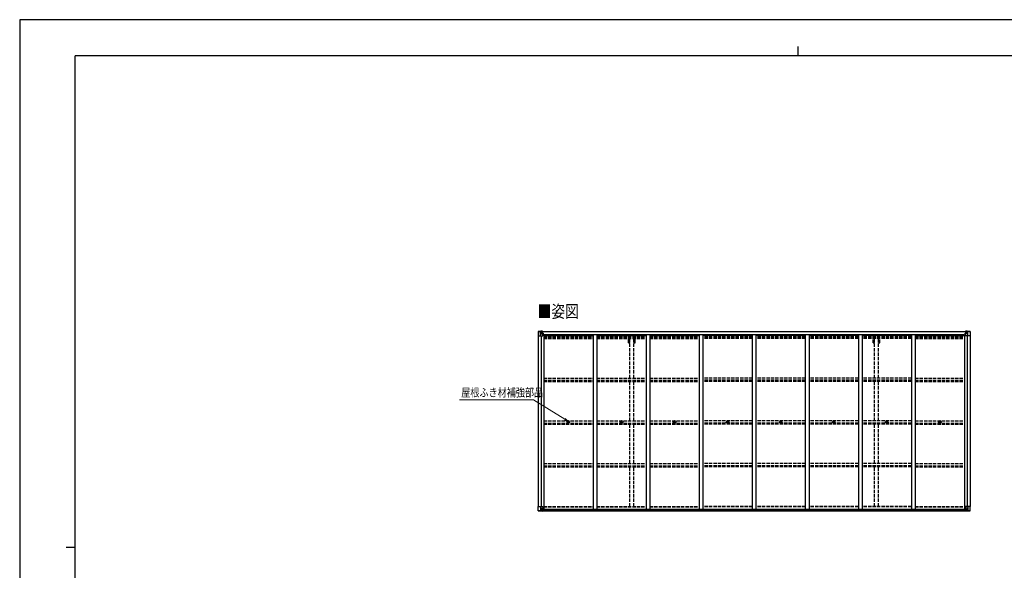
# Model space of a CAD drawing. Units: millimetres. Extents: x 0 to 21025, y 0 to 14850.
# Drawn here: x 0 to 13286, y 7425 to 14850 of the extents above; entities that cross this region are included whole.
import ezdxf

# ---------------------------------------------------------------- set-up
doc = ezdxf.new("R2010")
doc.units = ezdxf.units.MM
doc.linetypes.add('YHIDDEN_1', pattern=[4, 3, -1])
for name, color, linetype, lineweight in [('USER1', 3, 'Continuous', 13), ('YKK_13', 4, 'Continuous', 30), ('YKK_A1', 4, 'Continuous', 30), ('YKK_D', 6, 'Continuous', 13), ('YKK_ZWAK', 7, 'Continuous', 30)]:
    doc.layers.add(name, color=color, linetype=linetype, lineweight=lineweight)
doc.styles.add('text-b', font='extslim2.shx', dxfattribs={"width": 0.8, "bigfont": 'extfont2.shx'})

msp = doc.modelspace()

# ---------------------------------------------------------------- linework, layer by layer
at = {"layer": 'YKK_13'}
for p, q in [((6994, 10645), (6994, 10587)), ((6994, 10645), (6994, 10645)), ((6995, 10646), (7034, 10649)), ((6995, 10646), (6995, 10646)), ((6995, 10646), (6995, 10646)), ((7034, 10649), (6996, 10646)), ((7027, 10647), (7027, 10647)), ((7027, 10587), (7027, 10647)), ((7031, 10644), (7028, 10647)), ((7032, 10640), (7034, 10640)), ((7032, 10627), (7032, 10640)), ((7034, 10649), (7046, 10650)), ((7046, 10649), (7034, 10649)), ((7034, 10640), (7046, 10640)), ((7037, 10634), (7037, 10635)), ((7037, 10635), (7038, 10635)), ((7038, 10634), (7037, 10634)), ((7039, 10636), (7039, 10637)), ((7039, 10637), (7040, 10637)), ((7039, 10632), (7039, 10633)), ((7040, 10632), (7039, 10632)), ((7040, 10637), (7040, 10636)), ((7040, 10635), (7041, 10635)), ((7041, 10634), (7040, 10634)), ((7040, 10633), (7040, 10632)), ((7041, 10635), (7041, 10634)), ((7045, 10640), (7046, 10640)), ((7053, 10650), (7046, 10650)), ((7046, 10623), (7046, 10650)), ((7046, 10649), (7053, 10649)), ((7048, 10644), (7046, 10644)), ((7048, 10640), (7046, 10640)), ((7053, 10649), (7048, 10649)), ((7048, 10649), (7048, 10623)), ((7053, 10648), (7048, 10648)), ((7056, 10645), (7048, 10645)), ((7048, 10645), (7048, 10643)), ((7056, 10645), (7048, 10645)), ((7048, 10644), (7048, 10644)), ((7048, 10644), (7056, 10644)), ((7048, 10642), (7048, 10643)), ((7048, 10643), (7048, 10643)), ((7063, 10643), (7048, 10642)), ((7058, 10643), (7048, 10643)), ((7048, 10642), (7048, 10642)), ((7048, 10642), (7052, 10642)), ((7052, 10639), (7048, 10639)), ((7052, 10630), (7048, 10630)), ((7052, 10622), (7052, 10642)), ((7053, 10649), (7053, 10650)), ((7053, 10649), (7053, 10649)), ((7053, 10649), (7053, 10648)), ((7053, 10648), (7053, 10647)), ((7056, 10644), (7056, 10645)), ((7058, 10648), (7060, 10647)), ((7058, 10648), (7058, 10647)), ((7058, 10648), (7058, 10648)), ((7058, 10644), (7063, 10644)), ((7058, 10643), (7058, 10644)), ((7058, 10643), (7058, 10643)), ((7058, 10643), (7064, 10643)), ((7063, 10645), (7063, 10644)), ((7063, 10644), (7064, 10644)), ((7064, 10644), (7064, 10645)), ((7064, 10644), (7064, 10643)), ((7064, 10643), (7064, 10643)), ((12756, 10644), (12756, 10645)), ((12757, 10644), (12756, 10644)), ((12756, 10644), (12756, 10643)), ((12762, 10643), (12756, 10643)), ((12756, 10643), (12756, 10643)), ((12757, 10645), (12757, 10644)), ((12762, 10644), (12757, 10644)), ((12757, 10643), (12772, 10642)), ((12762, 10648), (12761, 10647)), ((12762, 10648), (12763, 10648)), ((12762, 10643), (12762, 10644)), ((12762, 10643), (12772, 10643)), ((12762, 10643), (12762, 10643)), ((12763, 10648), (12763, 10647)), ((12764, 10644), (12764, 10645)), ((12764, 10645), (12772, 10645)), ((12764, 10645), (12772, 10645)), ((12772, 10644), (12764, 10644)), ((12768, 10650), (12774, 10650)), ((12768, 10649), (12768, 10650)), ((12774, 10649), (12768, 10649)), ((12768, 10649), (12768, 10649)), ((12768, 10649), (12773, 10649)), ((12768, 10649), (12768, 10648)), ((12768, 10648), (12773, 10648)), ((12768, 10648), (12768, 10647)), ((12769, 10622), (12769, 10642)), ((12772, 10642), (12769, 10642)), ((12769, 10639), (12773, 10639)), ((12769, 10630), (12773, 10630)), ((12772, 10645), (12772, 10643)), ((12772, 10644), (12773, 10644)), ((12772, 10642), (12772, 10643)), ((12772, 10643), (12772, 10643)), ((12772, 10642), (12772, 10642)), ((12773, 10649), (12773, 10623)), ((12773, 10644), (12774, 10644)), ((12773, 10640), (12774, 10640)), ((12774, 10623), (12774, 10650)), ((12786, 10649), (12774, 10650)), ((12774, 10649), (12786, 10649)), ((12775, 10640), (12774, 10640)), ((12786, 10640), (12774, 10640)), ((12780, 10635), (12779, 10635)), ((12779, 10635), (12779, 10634)), ((12779, 10634), (12780, 10634)), ((12782, 10637), (12781, 10637)), ((12781, 10637), (12781, 10636)), ((12781, 10633), (12781, 10632)), ((12781, 10632), (12782, 10632)), ((12782, 10636), (12782, 10637)), ((12783, 10635), (12782, 10635)), ((12782, 10634), (12783, 10634)), ((12782, 10632), (12782, 10633)), ((12783, 10634), (12783, 10635)), ((12825, 10646), (12786, 10649)), ((12786, 10649), (12824, 10646)), ((12788, 10640), (12786, 10640)), ((12788, 10627), (12788, 10640)), ((12789, 10644), (12792, 10647)), ((12793, 10647), (12793, 10647)), ((12793, 10587), (12793, 10647)), ((12825, 10646), (12825, 10646)), ((12825, 10646), (12825, 10646)), ((12826, 10645), (12826, 10587)), ((12826, 10645), (12826, 10645)), ((6994, 10587), (7027, 10587)), ((7027, 10613), (7032, 10626)), ((7027, 10613), (7034, 10613)), ((7027, 10587), (7057, 10587)), ((7034, 10627), (7032, 10627)), ((7034, 10627), (7046, 10627)), ((7034, 10627), (7034, 10627)), ((7034, 10613), (7058, 10613)), ((7048, 10627), (7046, 10627)), ((7057, 10621), (7047, 10623)), ((7047, 10623), (7057, 10622)), ((7047, 10623), (7047, 10623)), ((7057, 10622), (7057, 10621)), ((7058, 10621), (7062, 10621)), ((7058, 10588), (7058, 10621)), ((7062, 10620), (7058, 10620)), ((7063, 10610), (7058, 10610)), ((7062, 10621), (7062, 10620)), ((7063, 10621), (7062, 10621)), ((7062, 10620), (7063, 10620)), ((7063, 10605), (7063, 10621)), ((12758, 10621), (12759, 10621)), ((12758, 10605), (12758, 10621)), ((12759, 10620), (12758, 10620)), ((12758, 10610), (12762, 10610)), ((12759, 10621), (12759, 10620)), ((12763, 10621), (12759, 10621)), ((12759, 10620), (12762, 10620)), ((12762, 10588), (12762, 10621)), ((12786, 10613), (12762, 10613)), ((12763, 10621), (12773, 10623)), ((12773, 10623), (12763, 10622)), ((12763, 10622), (12763, 10621)), ((12793, 10587), (12763, 10587)), ((12773, 10627), (12774, 10627)), ((12773, 10623), (12773, 10623)), ((12786, 10627), (12774, 10627)), ((12786, 10627), (12786, 10627)), ((12786, 10627), (12788, 10627)), ((12793, 10613), (12786, 10613)), ((12793, 10613), (12789, 10626)), ((12826, 10587), (12793, 10587)), ((7402, 9427), (7403, 9427)), ((7402, 9426), (7403, 9426)), ((7404, 9429), (7403, 9428)), ((7403, 9428), (7403, 9427)), ((7403, 9427), (7403, 9427)), ((7403, 9425), (7403, 9426)), ((7403, 9426), (7403, 9426)), ((7404, 9424), (7403, 9425)), ((7405, 9429), (7405, 9428)), ((7405, 9428), (7405, 9427)), ((7406, 9427), (7405, 9427)), ((7405, 9427), (7405, 9427)), ((7406, 9426), (7405, 9426)), ((7405, 9426), (7405, 9426)), ((7405, 9425), (7405, 9426)), ((7405, 9424), (7405, 9425)), ((8118, 9427), (8119, 9427)), ((8118, 9426), (8119, 9426)), ((8120, 9429), (8119, 9428)), ((8119, 9428), (8119, 9427)), ((8119, 9427), (8119, 9427)), ((8119, 9425), (8119, 9426)), ((8119, 9426), (8119, 9426)), ((8120, 9424), (8119, 9425)), ((8121, 9429), (8121, 9428)), ((8121, 9428), (8121, 9427)), ((8122, 9427), (8121, 9427)), ((8121, 9427), (8121, 9427)), ((8122, 9426), (8121, 9426)), ((8121, 9426), (8121, 9426)), ((8121, 9425), (8121, 9426)), ((8121, 9424), (8121, 9425)), ((8834, 9427), (8835, 9427)), ((8834, 9426), (8835, 9426)), ((8836, 9429), (8835, 9428)), ((8835, 9428), (8835, 9427)), ((8835, 9427), (8835, 9427)), ((8835, 9425), (8835, 9426)), ((8835, 9426), (8835, 9426)), ((8836, 9424), (8835, 9425)), ((8837, 9429), (8837, 9428)), ((8837, 9428), (8837, 9427)), ((8838, 9427), (8837, 9427)), ((8837, 9427), (8837, 9427)), ((8838, 9426), (8837, 9426)), ((8837, 9426), (8837, 9426)), ((8837, 9425), (8837, 9426)), ((8837, 9424), (8837, 9425)), ((9550, 9427), (9551, 9427)), ((9550, 9426), (9551, 9426)), ((9552, 9429), (9551, 9428)), ((9551, 9428), (9551, 9427)), ((9551, 9427), (9551, 9427)), ((9551, 9425), (9551, 9426)), ((9551, 9426), (9551, 9426)), ((9552, 9424), (9551, 9425)), ((9553, 9429), (9553, 9428)), ((9553, 9428), (9553, 9427)), ((9554, 9427), (9553, 9427)), ((9553, 9427), (9553, 9427)), ((9554, 9426), (9553, 9426)), ((9553, 9426), (9553, 9426)), ((9553, 9425), (9553, 9426)), ((9553, 9424), (9553, 9425)), ((10266, 9427), (10267, 9427)), ((10266, 9426), (10267, 9426)), ((10268, 9429), (10267, 9428)), ((10267, 9428), (10267, 9427)), ((10267, 9427), (10267, 9427)), ((10267, 9425), (10267, 9426)), ((10267, 9426), (10267, 9426)), ((10268, 9424), (10267, 9425)), ((10269, 9429), (10269, 9428)), ((10269, 9428), (10269, 9427)), ((10270, 9427), (10269, 9427)), ((10269, 9427), (10269, 9427)), ((10270, 9426), (10269, 9426)), ((10269, 9426), (10269, 9426)), ((10269, 9425), (10269, 9426)), ((10269, 9424), (10269, 9425)), ((10982, 9427), (10983, 9427)), ((10982, 9426), (10983, 9426)), ((10984, 9429), (10983, 9428)), ((10983, 9428), (10983, 9427)), ((10983, 9427), (10983, 9427)), ((10983, 9425), (10983, 9426)), ((10983, 9426), (10983, 9426)), ((10984, 9424), (10983, 9425)), ((10985, 9429), (10985, 9428)), ((10985, 9428), (10985, 9427)), ((10986, 9427), (10985, 9427)), ((10985, 9427), (10985, 9427)), ((10986, 9426), (10985, 9426)), ((10985, 9426), (10985, 9426)), ((10985, 9425), (10985, 9426)), ((10985, 9424), (10985, 9425)), ((11698, 9427), (11699, 9427)), ((11698, 9426), (11699, 9426)), ((11700, 9429), (11699, 9428)), ((11699, 9428), (11699, 9427)), ((11699, 9427), (11699, 9427)), ((11699, 9425), (11699, 9426)), ((11699, 9426), (11699, 9426)), ((11700, 9424), (11699, 9425)), ((11701, 9429), (11701, 9428)), ((11701, 9428), (11701, 9427)), ((11702, 9427), (11701, 9427)), ((11701, 9427), (11701, 9427)), ((11702, 9426), (11701, 9426)), ((11701, 9426), (11701, 9426)), ((11701, 9425), (11701, 9426)), ((11701, 9424), (11701, 9425)), ((12414, 9427), (12415, 9427)), ((12414, 9426), (12415, 9426)), ((12416, 9429), (12415, 9428)), ((12415, 9428), (12415, 9427)), ((12415, 9427), (12415, 9427)), ((12415, 9425), (12415, 9426)), ((12415, 9426), (12415, 9426)), ((12416, 9424), (12415, 9425)), ((12417, 9429), (12417, 9428)), ((12417, 9428), (12417, 9427)), ((12418, 9427), (12417, 9427)), ((12417, 9427), (12417, 9427)), ((12418, 9426), (12417, 9426)), ((12417, 9426), (12417, 9426)), ((12417, 9425), (12417, 9426)), ((12417, 9424), (12417, 9425)), ((6994, 8287), (7057, 8287)), ((6994, 8229), (6994, 8287)), ((7027, 8287), (7027, 8227)), ((7027, 8260), (7034, 8261)), ((7027, 8260), (7032, 8248)), ((7032, 8247), (7032, 8234)), ((7034, 8247), (7032, 8247)), ((7034, 8261), (7058, 8261)), ((7034, 8247), (7034, 8247)), ((7046, 8247), (7034, 8247)), ((7037, 8239), (7037, 8240)), ((7037, 8240), (7038, 8240)), ((7038, 8239), (7037, 8239)), ((7039, 8242), (7040, 8242)), ((7039, 8241), (7039, 8242)), ((7039, 8237), (7039, 8238)), ((7040, 8242), (7040, 8241)), ((7040, 8240), (7041, 8240)), ((7041, 8239), (7040, 8239)), ((7040, 8238), (7040, 8237)), ((7041, 8240), (7041, 8239)), ((7046, 8251), (7053, 8251)), ((7046, 8251), (7046, 8224)), ((7057, 8253), (7047, 8251)), ((7047, 8251), (7047, 8251)), ((7050, 8251), (7057, 8252)), ((7053, 8251), (7062, 8251)), ((7057, 8252), (7057, 8253)), ((7058, 8286), (7058, 8253)), ((7063, 8250), (7063, 8230)), ((12758, 8250), (12758, 8230)), ((12768, 8251), (12759, 8251)), ((12762, 8286), (12762, 8253)), ((12786, 8261), (12762, 8261)), ((12826, 8287), (12763, 8287)), ((12763, 8253), (12773, 8251)), ((12763, 8252), (12763, 8253)), ((12771, 8251), (12763, 8252)), ((12774, 8251), (12768, 8251)), ((12773, 8251), (12773, 8251)), ((12774, 8251), (12774, 8224)), ((12774, 8247), (12786, 8247)), ((12780, 8240), (12779, 8240)), ((12779, 8240), (12779, 8239)), ((12779, 8239), (12780, 8239)), ((12782, 8242), (12781, 8242)), ((12781, 8242), (12781, 8241)), ((12781, 8238), (12781, 8237)), ((12782, 8241), (12782, 8242)), ((12783, 8240), (12782, 8240)), ((12782, 8239), (12783, 8239)), ((12782, 8237), (12782, 8238)), ((12783, 8239), (12783, 8240)), ((12793, 8260), (12786, 8261)), ((12786, 8247), (12786, 8247)), ((12786, 8247), (12788, 8247)), ((12788, 8247), (12788, 8234)), ((12793, 8260), (12789, 8248)), ((12793, 8287), (12793, 8227)), ((12826, 8229), (12826, 8287)), ((6995, 8228), (7034, 8225)), ((6995, 8228), (6995, 8228)), ((7034, 8225), (6996, 8228)), ((7027, 8227), (7027, 8227)), ((7031, 8230), (7028, 8226)), ((7032, 8234), (7034, 8234)), ((7034, 8234), (7046, 8234)), ((7034, 8225), (7053, 8224)), ((7046, 8224), (7034, 8225)), ((7040, 8237), (7039, 8237)), ((7063, 8230), (7053, 8230)), ((7053, 8224), (7053, 8230)), ((7062, 8229), (7053, 8229)), ((7063, 8230), (7063, 8230)), ((12758, 8230), (12758, 8230)), ((12758, 8230), (12768, 8230)), ((12759, 8229), (12768, 8229)), ((12768, 8224), (12768, 8230)), ((12786, 8225), (12768, 8224)), ((12786, 8234), (12774, 8234)), ((12774, 8224), (12786, 8225)), ((12781, 8237), (12782, 8237)), ((12788, 8234), (12786, 8234)), ((12825, 8228), (12786, 8225)), ((12786, 8225), (12824, 8228)), ((12789, 8230), (12792, 8226)), ((12793, 8227), (12793, 8227)), ((12825, 8228), (12825, 8228))]:
    msp.add_line(p, q, dxfattribs=at)
for centre, radius in [((7039, 10635), 5.3), ((12781, 10635), 5.3), ((7404, 9426), 17), ((8120, 9426), 17), ((8836, 9426), 17), ((9552, 9426), 17), ((10268, 9426), 17), ((10984, 9426), 17), ((11700, 9426), 17), ((12416, 9426), 17), ((7404, 9426), 4), ((8120, 9426), 4), ((8836, 9426), 4), ((9552, 9426), 4), ((10268, 9426), 4), ((10984, 9426), 4), ((11700, 9426), 4), ((12416, 9426), 4), ((7039, 8239), 5.3), ((12781, 8239), 5.3)]:
    msp.add_circle(centre, radius, dxfattribs=at)
for centre, radius, start, end in [((6995, 10645), 0.999, 93.4424, 179.9508), ((6995, 10645), 1, 93.5002, 180.0008), ((6995, 10645), 0.999, 93.4424, 179.9508), ((6509, 18045), 7415, 273.7689, 274.0113), ((7028, 10647), 1.28, 131.1783, 182.459), ((7038, 10636), 0.96, 270, 0), ((7038, 10633), 0.96, 0, 90), ((7040, 10636), 0.96, 180, 270), ((7040, 10633), 0.96, 90, 180), ((7048, 10645), 0.5, 180.0011, 270.0011), ((7048, 10645), 0.5, 179.998, 269.9969), ((7048, 10642), 0.5, 90.529, 180.0446), ((7048, 10642), 0.513, 91.8803, 181.0471), ((7063, 10650), 7.69, 268.97, 276.4343), ((12757, 10650), 7.69, 263.5657, 271.03), ((12772, 10645), 0.5, 269.9989, 359.9989), ((12772, 10645), 0.5, 270.0031, 0.002), ((12772, 10642), 0.5, 359.9554, 89.471), ((12772, 10642), 0.513, 358.9529, 88.1197), ((12780, 10636), 0.96, 270, 0), ((12780, 10633), 0.96, 0, 90), ((12782, 10636), 0.96, 180, 270), ((12782, 10633), 0.96, 90, 180), ((12792, 10647), 1.28, 357.541, 48.8217), ((13311, 18045), 7415, 265.9887, 266.2311), ((12825, 10645), 0.999, 0.0492, 86.5576), ((12825, 10645), 1, 359.9992, 86.4998), ((12825, 10645), 0.999, 0.0492, 86.5576), ((7047, 10624), 0.937, 182.3221, 263.2677), ((7047, 10624), 0.937, 182.3221, 263.2677), ((7057, 10621), 0.937, 2.3221, 83.2677), ((7057, 10620), 0.937, 2.3221, 83.2677), ((7057, 10588), 1, 270, 0), ((12763, 10621), 0.937, 96.7323, 177.6779), ((12763, 10620), 0.937, 96.7323, 177.6779), ((12763, 10588), 1, 180, 270), ((12773, 10624), 0.937, 276.7323, 357.6779), ((12773, 10624), 0.937, 276.7323, 357.6779), ((7404, 9426), 2.3, 167.4441, 192.5559), ((7404, 9426), 2.3, 77.4441, 102.5559), ((7404, 9426), 2.3, 257.4441, 282.5559), ((7404, 9426), 2.3, 347.4441, 12.5559), ((8120, 9426), 2.3, 167.4441, 192.5559), ((8120, 9426), 2.3, 77.4441, 102.5559), ((8120, 9426), 2.3, 257.4441, 282.5559), ((8120, 9426), 2.3, 347.4441, 12.5559), ((8836, 9426), 2.3, 167.4441, 192.5559), ((8836, 9426), 2.3, 77.4441, 102.5559), ((8836, 9426), 2.3, 257.4441, 282.5559), ((8836, 9426), 2.3, 347.4441, 12.5559), ((9552, 9426), 2.3, 167.4441, 192.5559), ((9552, 9426), 2.3, 77.4441, 102.5559), ((9552, 9426), 2.3, 257.4441, 282.5559), ((9552, 9426), 2.3, 347.4441, 12.5559), ((10268, 9426), 2.3, 167.4441, 192.5559), ((10268, 9426), 2.3, 77.4441, 102.5559), ((10268, 9426), 2.3, 257.4441, 282.5559), ((10268, 9426), 2.3, 347.4441, 12.5559), ((10984, 9426), 2.3, 167.4441, 192.5559), ((10984, 9426), 2.3, 77.4441, 102.5559), ((10984, 9426), 2.3, 257.4441, 282.5559), ((10984, 9426), 2.3, 347.4441, 12.5559), ((11700, 9426), 2.3, 167.4441, 192.5559), ((11700, 9426), 2.3, 77.4441, 102.5559), ((11700, 9426), 2.3, 257.4441, 282.5559), ((11700, 9426), 2.3, 347.4441, 12.5559), ((12416, 9426), 2.3, 167.4441, 192.5559), ((12416, 9426), 2.3, 77.4441, 102.5559), ((12416, 9426), 2.3, 257.4441, 282.5559), ((12416, 9426), 2.3, 347.4441, 12.5559), ((7038, 8241), 0.96, 270, 0), ((7038, 8238), 0.96, 0, 90), ((7040, 8241), 0.96, 180, 270), ((7040, 8238), 0.96, 90, 180), ((7047, 8250), 0.937, 96.7323, 129.066), ((7057, 8286), 1, 0, 90), ((7057, 8254), 0.937, 276.7323, 357.6779), ((7057, 8253), 0.937, 276.7323, 357.6779), ((12763, 8286), 1, 90, 180), ((12763, 8254), 0.937, 182.3221, 263.2677), ((12763, 8253), 0.937, 182.3221, 263.2677), ((12773, 8250), 0.937, 50.934, 83.2677), ((12780, 8241), 0.96, 270, 0), ((12780, 8238), 0.96, 0, 90), ((12782, 8241), 0.96, 180, 270), ((12782, 8238), 0.96, 90, 180), ((6995, 8229), 0.999, 180.0492, 266.5576), ((6995, 8229), 1, 179.9992, 266.4998), ((6995, 8229), 0.999, 180.0492, 266.5576), ((6449, 825), 7423, 85.5339, 85.7761), ((7028, 8227), 1.28, 177.541, 228.8217), ((13371, 825), 7423, 94.2239, 94.4661), ((12792, 8227), 1.28, 311.1783, 2.459), ((12825, 8229), 0.999, 273.4424, 359.9508), ((12825, 8229), 1, 273.5002, 0.0008), ((12825, 8229), 0.999, 273.4424, 359.9508)]:
    msp.add_arc(centre, radius, start, end, dxfattribs=at)
at = {"layer": 'YKK_13', "extrusion": (0, 0, -1)}
for centre, major_axis, ratio, start_param, end_param in [((6997, 10646), (2, 0.12), 0.060933, 2.071256, 3.14534), ((7196, 10659), (201, 12), 0.060933, 3.14534, 3.145839), ((7027, 10645), (-0.02, 3), 0.466854, 0.125683, 0.759696), ((7029, 10640), (0.03, 5), 0.573921, 0.767272, 1.551125), ((6952, 10640), (81.7, 0), 0.061163, 6.282413, 6.283185), ((7028, 10616), (0.85, 2.32), 0.403757, 3.00878, 3.974439), ((7030, 10627), (0, 3), 0.468246, 1.577288, 2.012794), ((12759, 8250), (-1, -0.021), 0.906239, 0.018705, 1.589501), ((12790, 8247), (0, -3), 0.468246, 1.577288, 2.012794), ((12792, 8258), (-0.85, -2.32), 0.403757, 3.00878, 3.974439), ((12759, 8230), (-1, 0.012), 0.707053, 4.703664, 6.124411), ((12868, 8234), (-81.7, 0), 0.061163, 6.282413, 6.283185), ((12791, 8234), (-0.03, -5), 0.573921, 0.767272, 1.551125), ((12793, 8229), (0.02, -3), 0.466854, 0.125683, 0.759696), ((12823, 8228), (-2, -0.12), 0.060933, 2.071256, 3.14534), ((12624, 8216), (-201, -12), 0.060933, 3.14534, 3.145839)]:
    msp.add_ellipse(centre, major_axis=major_axis, ratio=ratio, start_param=start_param, end_param=end_param, dxfattribs=at)
at = {"layer": 'YKK_13'}
for centre, major_axis, ratio, start_param, end_param in [((12868, 10640), (-81.7, 0), 0.061163, 6.282413, 6.283185), ((12791, 10640), (-0.03, 5), 0.573921, 0.767272, 1.551125), ((12793, 10645), (0.02, 3), 0.466854, 0.125683, 0.759696), ((12823, 10646), (-2, 0.12), 0.060933, 2.071256, 3.14534), ((12624, 10659), (-201, 12), 0.060933, 3.14534, 3.145839), ((12790, 10627), (0, 3), 0.468246, 1.577288, 2.012794), ((12792, 10616), (-0.85, 2.32), 0.403757, 3.00878, 3.974439), ((7028, 8258), (0.85, -2.32), 0.403757, 3.00878, 3.974439), ((7030, 8247), (0, -3), 0.468246, 1.577288, 2.012794), ((7062, 8250), (1, -0.021), 0.906239, 0.018705, 1.589501), ((6997, 8228), (2, -0.12), 0.060933, 2.071256, 3.14534), ((7196, 8216), (201, -12), 0.060933, 3.14534, 3.145839), ((7027, 8229), (-0.02, -3), 0.466854, 0.125683, 0.759696), ((7029, 8234), (0.03, -5), 0.573921, 0.767272, 1.551125), ((6952, 8234), (81.7, 0), 0.061163, 6.282413, 6.283185), ((7062, 8230), (1, 0.012), 0.707053, 4.703664, 6.124411)]:
    msp.add_ellipse(centre, major_axis=major_axis, ratio=ratio, start_param=start_param, end_param=end_param, dxfattribs=at)
at = {"layer": 'YKK_A1'}
for p, q in [((7048, 10647), (12773, 10647)), ((7048, 10645), (12773, 10645)), ((6996, 10587), (6996, 8287)), ((7036, 10587), (7036, 8287)), ((7071, 10605), (7058, 10605)), ((7071, 10605), (7071, 8251)), ((7071, 10592), (7737, 10592)), ((7079, 10592), (7079, 10607)), ((7079, 10607), (12742, 10607)), ((7737, 10607), (7737, 8251)), ((7787, 10607), (7787, 8251)), ((7787, 10592), (8453, 10592)), ((8453, 10607), (8453, 8251)), ((8503, 10607), (8503, 8251)), ((8503, 10592), (9169, 10592)), ((9169, 10607), (9169, 8251)), ((9219, 10607), (9219, 8251)), ((9885, 10592), (9219, 10592)), ((9885, 10607), (9885, 8251)), ((9935, 10607), (9935, 8251)), ((10601, 10592), (9935, 10592)), ((10601, 10607), (10601, 8251)), ((10651, 10607), (10651, 8251)), ((11317, 10592), (10651, 10592)), ((11317, 10607), (11317, 8251)), ((11367, 10607), (11367, 8251)), ((12033, 10592), (11367, 10592)), ((12033, 10607), (12033, 8251)), ((12083, 10607), (12083, 8251)), ((12083, 10592), (12749, 10592)), ((12742, 10592), (12742, 10607)), ((12749, 10605), (12749, 8251)), ((12749, 10605), (12762, 10605)), ((12784, 10587), (12784, 8287)), ((12824, 10587), (12824, 8287)), ((7051, 8251), (12769, 8251)), ((7063, 8249), (12758, 8249)), ((7053, 8225), (12768, 8225)), ((7063, 8233), (12758, 8233))]:
    msp.add_line(p, q, dxfattribs=at)
at = {"layer": 'YKK_A1', "linetype": 'YHIDDEN_1', "ltscale": 15}
for p, q in [((7071, 10583), (7737, 10583)), ((7071, 10575), (7737, 10575)), ((7071, 10571), (7737, 10571)), ((7071, 10566), (7737, 10566)), ((7071, 10553), (7737, 10553)), ((7787, 10583), (8453, 10583)), ((7787, 10575), (8453, 10575)), ((7787, 10571), (8453, 10571)), ((7787, 10566), (8453, 10566)), ((7787, 10553), (8453, 10553)), ((8215, 10491), (8215, 10553)), ((8233, 10017), (8233, 10553)), ((8288, 10017), (8288, 10553)), ((8305, 10491), (8305, 10553)), ((8503, 10583), (9169, 10583)), ((8503, 10575), (9169, 10575)), ((8503, 10571), (9169, 10571)), ((8503, 10566), (9169, 10566)), ((8503, 10553), (9169, 10553)), ((9885, 10583), (9219, 10583)), ((9885, 10575), (9219, 10575)), ((9885, 10571), (9219, 10571)), ((9885, 10566), (9219, 10566)), ((9885, 10553), (9219, 10553)), ((10601, 10583), (9935, 10583)), ((10601, 10575), (9935, 10575)), ((10601, 10571), (9935, 10571)), ((10601, 10566), (9935, 10566)), ((10601, 10553), (9935, 10553)), ((11317, 10583), (10651, 10583)), ((11317, 10575), (10651, 10575)), ((11317, 10571), (10651, 10571)), ((11317, 10566), (10651, 10566)), ((11317, 10553), (10651, 10553)), ((12033, 10583), (11367, 10583)), ((12033, 10575), (11367, 10575)), ((12033, 10571), (11367, 10571)), ((12033, 10566), (11367, 10566)), ((12033, 10553), (11367, 10553)), ((11515, 10491), (11515, 10553)), ((11533, 10017), (11533, 10553)), ((11588, 10017), (11588, 10553)), ((11605, 10491), (11605, 10553)), ((12083, 10583), (12749, 10583)), ((12083, 10575), (12749, 10575)), ((12083, 10571), (12749, 10571)), ((12083, 10566), (12749, 10566)), ((12083, 10553), (12749, 10553)), ((8215, 10491), (8233, 10491)), ((8288, 10491), (8305, 10491)), ((11515, 10491), (11533, 10491)), ((11588, 10491), (11605, 10491)), ((7071, 10017), (7737, 10017)), ((7071, 9987), (7737, 9987)), ((7071, 9983), (7737, 9983)), ((7071, 9970), (7737, 9970)), ((7787, 10017), (8453, 10017)), ((7787, 9987), (8453, 9987)), ((7787, 9983), (8453, 9983)), ((7787, 9970), (8453, 9970)), ((8233, 9441), (8233, 9970)), ((8288, 9441), (8288, 9970)), ((8503, 10017), (9169, 10017)), ((8503, 9987), (9169, 9987)), ((8503, 9983), (9169, 9983)), ((8503, 9970), (9169, 9970)), ((9885, 10017), (9219, 10017)), ((9885, 9987), (9219, 9987)), ((9885, 9983), (9219, 9983)), ((9885, 9970), (9219, 9970)), ((10601, 10017), (9935, 10017)), ((10601, 9987), (9935, 9987)), ((10601, 9983), (9935, 9983)), ((10601, 9970), (9935, 9970)), ((11317, 10017), (10651, 10017)), ((11317, 9987), (10651, 9987)), ((11317, 9983), (10651, 9983)), ((11317, 9970), (10651, 9970)), ((12033, 10017), (11367, 10017)), ((12033, 9987), (11367, 9987)), ((12033, 9983), (11367, 9983)), ((12033, 9970), (11367, 9970)), ((11533, 9441), (11533, 9970)), ((11588, 9441), (11588, 9970)), ((12083, 10017), (12749, 10017)), ((12083, 9987), (12749, 9987)), ((12083, 9983), (12749, 9983)), ((12083, 9970), (12749, 9970)), ((7071, 9441), (7737, 9441)), ((7787, 9441), (8453, 9441)), ((8503, 9441), (9169, 9441)), ((9885, 9441), (9219, 9441)), ((10601, 9441), (9935, 9441)), ((11317, 9441), (10651, 9441)), ((12033, 9441), (11367, 9441)), ((12083, 9441), (12749, 9441)), ((7071, 9411), (7737, 9411)), ((7071, 9407), (7737, 9407)), ((7071, 9394), (7737, 9394)), ((7787, 9411), (8453, 9411)), ((7787, 9407), (8453, 9407)), ((7787, 9394), (8453, 9394)), ((8233, 8865), (8233, 9393)), ((8288, 8865), (8288, 9393)), ((8503, 9411), (9169, 9411)), ((8503, 9407), (9169, 9407)), ((8503, 9394), (9169, 9394)), ((9885, 9411), (9219, 9411)), ((9885, 9407), (9219, 9407)), ((9885, 9394), (9219, 9394)), ((10601, 9411), (9935, 9411)), ((10601, 9407), (9935, 9407)), ((10601, 9394), (9935, 9394)), ((11317, 9411), (10651, 9411)), ((11317, 9407), (10651, 9407)), ((11317, 9394), (10651, 9394)), ((12033, 9411), (11367, 9411)), ((12033, 9407), (11367, 9407)), ((12033, 9394), (11367, 9394)), ((11533, 8865), (11533, 9393)), ((11588, 8865), (11588, 9393)), ((12083, 9411), (12749, 9411)), ((12083, 9407), (12749, 9407)), ((12083, 9394), (12749, 9394)), ((7071, 8865), (7737, 8865)), ((7071, 8835), (7737, 8835)), ((7071, 8831), (7737, 8831)), ((7071, 8818), (7737, 8818)), ((7787, 8865), (8453, 8865)), ((7787, 8835), (8453, 8835)), ((7787, 8831), (8453, 8831)), ((7787, 8818), (8453, 8818)), ((8233, 8287), (8233, 8817)), ((8288, 8287), (8288, 8817)), ((8503, 8865), (9169, 8865)), ((8503, 8835), (9169, 8835)), ((8503, 8831), (9169, 8831)), ((8503, 8818), (9169, 8818)), ((9885, 8865), (9219, 8865)), ((9885, 8835), (9219, 8835)), ((9885, 8831), (9219, 8831)), ((9885, 8818), (9219, 8818)), ((10601, 8865), (9935, 8865)), ((10601, 8835), (9935, 8835)), ((10601, 8831), (9935, 8831)), ((10601, 8818), (9935, 8818)), ((11317, 8865), (10651, 8865)), ((11317, 8835), (10651, 8835)), ((11317, 8831), (10651, 8831)), ((11317, 8818), (10651, 8818)), ((12033, 8865), (11367, 8865)), ((12033, 8835), (11367, 8835)), ((12033, 8831), (11367, 8831)), ((12033, 8818), (11367, 8818)), ((11533, 8287), (11533, 8817)), ((11588, 8287), (11588, 8817)), ((12083, 8865), (12749, 8865)), ((12083, 8835), (12749, 8835)), ((12083, 8831), (12749, 8831)), ((12083, 8818), (12749, 8818)), ((7071, 8287), (7737, 8287)), ((7071, 8279), (7737, 8279)), ((7787, 8287), (8453, 8287)), ((7787, 8279), (8453, 8279)), ((8503, 8287), (9169, 8287)), ((8503, 8279), (9169, 8279)), ((9885, 8287), (9219, 8287)), ((9885, 8279), (9219, 8279)), ((10601, 8287), (9935, 8287)), ((10601, 8279), (9935, 8279)), ((11317, 8287), (10651, 8287)), ((11317, 8279), (10651, 8279)), ((12033, 8287), (11367, 8287)), ((12033, 8279), (11367, 8279)), ((12083, 8287), (12749, 8287)), ((12083, 8279), (12749, 8279))]:
    msp.add_line(p, q, dxfattribs=at)
at = {"layer": 'YKK_D', "extrusion": (0, 0, -1)}
for p, q in [((6935, 9724), (5933, 9724)), ((7356, 9461), (6935, 9724))]:
    msp.add_line(p, q, dxfattribs=at)
at = {"layer": 'YKK_D', "linetype": 'ByBlock', "lineweight": -2, "extrusion": (0, 0, -1)}
for p, q in [((7350, 9451), (7392, 9439)), ((7392, 9439), (7356, 9461)), ((7392, 9439), (7362, 9471))]:
    msp.add_line(p, q, dxfattribs=at)
at = {"layer": 'YKK_ZWAK'}
for p, q in [((21025, 14850), (0, 14850)), ((0, 14850), (0, 0)), ((10500, 14488), (10500, 14362)), ((20250, 14362), (750, 14362)), ((750, 1112), (750, 14362)), ((625, 7738), (750, 7738))]:
    msp.add_line(p, q, dxfattribs=at)

# ---------------------------------------------------------------- texts
at = {"layer": 'USER1', "style": 'text-b', "width": 0.8}
msp.add_text('■姿図', height=168.8, dxfattribs=at).set_placement((6991, 10832))
at = {"layer": 'YKK_D', "style": 'text-b', "width": 0.8}
msp.add_text('屋根ふき材補強部品', height=112.5, dxfattribs=at).set_placement((5958, 9767))

doc.saveas('drawing.dxf')
